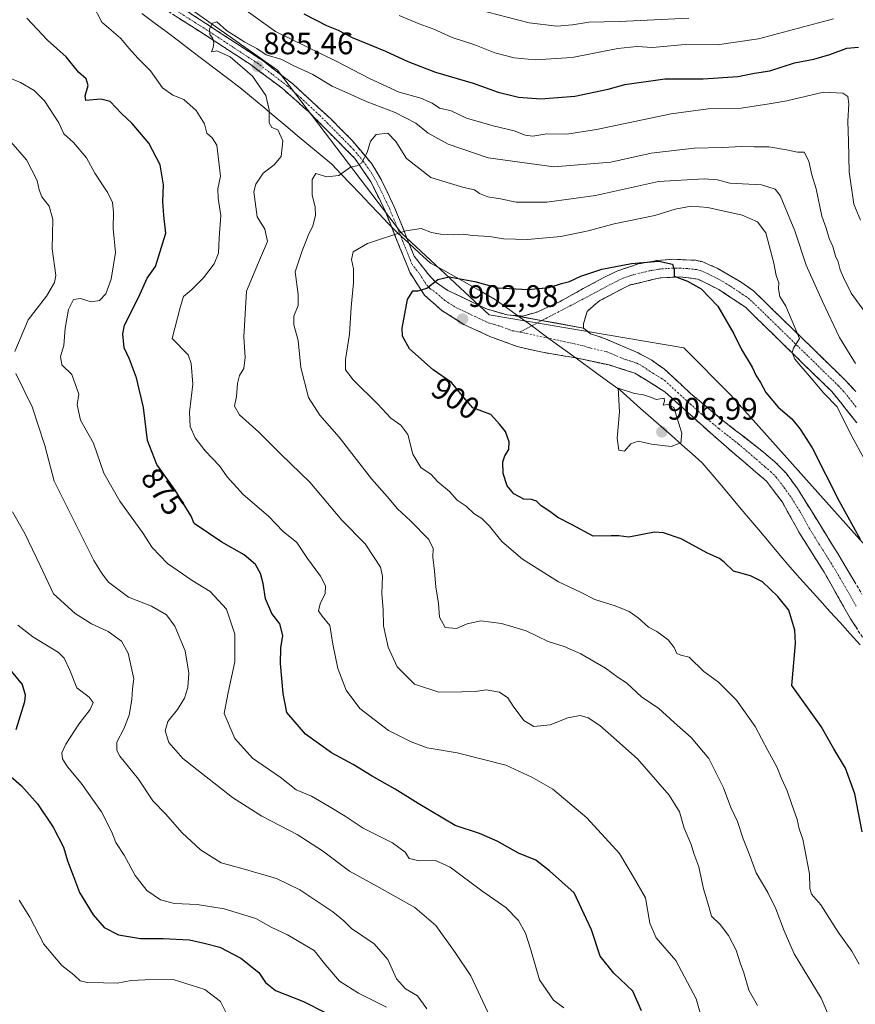
# Model space of a CAD drawing. Units: metres. Extents: x 617878 to 621336, y 4717867 to 4720240.
# Drawn here: x 620142 to 620411, y 4719156 to 4719474 of the extents above; entities that cross this region are included whole.
import ezdxf
from ezdxf.enums import TextEntityAlignment as Align

# ---------------------------------------------------------------- set-up
doc = ezdxf.new("R2010")
doc.units = ezdxf.units.M
doc.header["$MEASUREMENT"] = 0
doc.linetypes.add('TRAZO_Y_PUNTO', pattern=[1, 0.5, -0.25, 0, -0.25])
doc.linetypes.add('TRAZOSX2', pattern=[1.5, 1, -0.5])
for name, color, linetype, lineweight in [('Arbolado forestal CxS', 92, 'Continuous', 0), ('Camino', 19, 'TRAZOSX2', 0), ('Camino Cxs', 19, 'Continuous', 0), ('Camino eje', 19, 'TRAZO_Y_PUNTO', 0), ('Carátula', 7, 'Continuous', 5), ('Curva de nivel maestra', 36, 'Continuous', 30), ('Curva de nivel normal', 36, 'Continuous', 0), ('Entidad de ámbito territorial', 19, 'Continuous', 0), ('Entidad de ámbito territorial CxS', 92, 'Continuous', 0), ('Punto de cota en terreno', 7, 'Continuous', 0), ('Rótulo de curva de nivel directora', 19, 'Continuous', 0), ('Rótulo de punto de cota en terreno', 19, 'Continuous', 0)]:
    doc.layers.add(name, color=color, linetype=linetype, lineweight=lineweight)
doc.styles.add('Arial', font='txt', dxfattribs={"height": 0.2})

# ---------------------------------------------------------------- blocks, each defined once
blk = doc.blocks.new('*U158')
at = {"layer": 'Arbolado forestal CxS', "color": 92, "linetype": 'Continuous', "lineweight": 0}
blk.add_polyline3d([(620421.9479, 4719296.0897, 898.7486), (620371.2769, 4719352.8733, 902.6468), (620356.0751, 4719368.0833, 903.5186), (620293.2417, 4719378.7543, 903.4403), (620264.8661, 4719405.1031, 895.9351), (620224.9191, 4719457.8107, 885.906), (620158.6681, 4719504.5183, 880.7382)], dxfattribs=at)
blk = doc.blocks.new('*U180')
at = {"layer": 'Curva de nivel normal', "color": 36, "linetype": 'Continuous', "lineweight": 0}
for points in [[(620357.68, 4719474.57, 865), (620335.33, 4719473.53, 865), (620325.42, 4719473.3, 865), (620320.16, 4719472.36, 865), (620315.09, 4719471.96, 865), (620306.18, 4719473.05, 865), (620289.46, 4719477.32, 865)], [(620138.77, 4719434.68, 865), (620143.78, 4719428.83, 865), (620147.26, 4719422.16, 865), (620147.87, 4719419.16, 865), (620148.74, 4719416.92, 865), (620151.17, 4719413.82, 865), (620152.32, 4719409.54, 865), (620152.1, 4719400.08, 865), (620153.31, 4719391.52, 865), (620152.9, 4719389.18, 865), (620150.34, 4719384.81, 865), (620144.32, 4719377.16, 865), (620140.1, 4719366.92, 865)], [(620140.44, 4719359.88, 865), (620145.66, 4719349.02, 865), (620149.78, 4719336.63, 865), (620152.8, 4719325.02, 865), (620165.62, 4719299.48, 865), (620168.3, 4719295.15, 865), (620170.31, 4719292.46, 865), (620176.82, 4719287.67, 865), (620184.2, 4719284.75, 865), (620189.06, 4719281.93, 865), (620191.75, 4719278.29, 865), (620195.11, 4719270.32, 865), (620196.22, 4719263.09, 865), (620195.93, 4719258.44, 865), (620194.88, 4719255.05, 865), (620192.62, 4719251.39, 865), (620189.49, 4719247.46, 865), (620188.63, 4719244.49, 865), (620189.83, 4719240.73, 865), (620194.29, 4719235.56, 865), (620210.36, 4719222.97, 865), (620219.83, 4719216.88, 865), (620231.28, 4719210.98, 865), (620239.42, 4719205.67, 865), (620248.15, 4719199.12, 865), (620257, 4719194.31, 865), (620269.27, 4719187.46, 865), (620276.03, 4719181.56, 865), (620282.26, 4719172.84, 865), (620287.35, 4719165.4, 865), (620292.84, 4719153.68, 865)]]:
    blk.add_polyline3d(points, dxfattribs=at)
blk = doc.blocks.new('*U181')
at = {"layer": 'Curva de nivel normal', "color": 36, "linetype": 'Continuous', "lineweight": 0}
blk.add_polyline3d([(620379.88, 4719155.74, 885), (620377.02, 4719160.77, 885), (620375.4, 4719166.37, 885), (620374.26, 4719169.52, 885), (620372.98, 4719173.61, 885), (620370.55, 4719178.39, 885), (620367.78, 4719181.96, 885), (620365.04, 4719184.63, 885), (620364.1, 4719187.72, 885), (620362.42, 4719193.49, 885), (620360.9, 4719200.53, 885), (620359.34, 4719204.82, 885), (620358.46, 4719207.81, 885), (620356.22, 4719213.08, 885), (620354.63, 4719218.31, 885), (620351.33, 4719223.65, 885), (620341.13, 4719235.41, 885), (620333.49, 4719242.22, 885), (620328.92, 4719246.18, 885), (620325.15, 4719248.63, 885), (620322.59, 4719249.41, 885), (620318.63, 4719248.63, 885), (620312.96, 4719246.37, 885), (620307.6, 4719245.91, 885), (620304.4, 4719247.77, 885), (620300.94, 4719252.44, 885), (620299.27, 4719255.14, 885), (620296.55, 4719256.96, 885), (620292.22, 4719257.71, 885), (620288.79, 4719257.17, 885), (620284.37, 4719257.06, 885), (620276.93, 4719256.91, 885), (620269.12, 4719259.51, 885), (620263.49, 4719265.1, 885), (620260.56, 4719271.43, 885), (620259.1, 4719278.38, 885), (620259.05, 4719283.58, 885), (620258.55, 4719288.75, 885), (620258.76, 4719294.37, 885), (620258.1, 4719297.32, 885), (620256.09, 4719300.38, 885), (620253.18, 4719304.85, 885), (620245.65, 4719312.47, 885), (620235.27, 4719324.7, 885), (620226.08, 4719333.72, 885), (620218.81, 4719340.91, 885), (620212.62, 4719346.48, 885), (620211, 4719349.29, 885), (620211.62, 4719352.38, 885), (620211.97, 4719356.62, 885), (620212.66, 4719359.15, 885), (620213.96, 4719361.44, 885), (620214.47, 4719365, 885), (620214.03, 4719371.65, 885), (620214.91, 4719386.39, 885), (620218.73, 4719395.71, 885), (620221.6, 4719402.48, 885), (620220.74, 4719406.43, 885), (620218.32, 4719410.4, 885), (620217.21, 4719418.49, 885), (620217.87, 4719420.94, 885), (620220.28, 4719424.49, 885), (620223.82, 4719427.16, 885), (620226.06, 4719429.86, 885), (620226.64, 4719434.96, 885), (620224.97, 4719438.52, 885), (620223.02, 4719439.23, 885), (620222.15, 4719440.8, 885), (620222.16, 4719444.99, 885), (620221.1, 4719449.59, 885), (620216.76, 4719455.85, 885), (620209.63, 4719462.07, 885), (620205.26, 4719464.05, 885), (620203.52, 4719463.72, 885), (620204.11, 4719465.06, 885), (620204.28, 4719466.59, 885), (620203.86, 4719468.08, 885), (620203.04, 4719469.33, 885), (620202.96, 4719471.16, 885), (620203.92, 4719472.91, 885), (620205.26, 4719473.43, 885), (620208.37, 4719470.58, 885), (620214.36, 4719466.82, 885), (620218.18, 4719464.73, 885), (620221.23, 4719462.77, 885), (620226.28, 4719461.22, 885), (620229.97, 4719459.32, 885), (620236.27, 4719456.42, 885), (620242.53, 4719452.62, 885), (620253.79, 4719447.52, 885), (620262.82, 4719444.09, 885), (620269.57, 4719440.69, 885), (620273.52, 4719437.45, 885), (620279.95, 4719433.85, 885), (620292.95, 4719429.47, 885), (620314.1, 4719426.54, 885), (620332.48, 4719428.1, 885), (620345.58, 4719430.93, 885), (620359.46, 4719432.61, 885), (620368.61, 4719432.8, 885), (620374.65, 4719433.09, 885), (620378.77, 4719432.97, 885), (620383.51, 4719433.05, 885), (620389.27, 4719432.09, 885), (620392.79, 4719431.25, 885), (620394.9, 4719431.27, 885), (620396.41, 4719428.41, 885), (620397.44, 4719424, 885), (620398.85, 4719419.51, 885), (620400.63, 4719410.65, 885), (620402.06, 4719406.76, 885), (620402.98, 4719403.41, 885), (620404.17, 4719400.82, 885), (620405.07, 4719397.7, 885), (620405.92, 4719395.88, 885), (620406.55, 4719393.34, 885), (620407.64, 4719390.8, 885), (620410.08, 4719385.82, 885), (620416.48, 4719377, 885)], dxfattribs=at)
blk = doc.blocks.new('*U184')
at = {"layer": 'Curva de nivel normal', "color": 36, "linetype": 'Continuous', "lineweight": 0}
blk.add_polyline3d([(620411.51, 4719363.02, 890), (620406.29, 4719371.48, 890), (620400.9, 4719383.08, 890), (620395.57, 4719394.85, 890), (620391.94, 4719405.88, 890), (620387.16, 4719417.32, 890), (620385.54, 4719419.3, 890), (620381.11, 4719420.7, 890), (620370.92, 4719421.34, 890), (620366.96, 4719422.32, 890), (620362.63, 4719422.73, 890), (620347.85, 4719421.78, 890), (620327.52, 4719417.28, 890), (620311.85, 4719415.13, 890), (620301.96, 4719415.2, 890), (620296.87, 4719416.27, 890), (620292.74, 4719416.84, 890), (620290.08, 4719417.95, 890), (620288.51, 4719419.15, 890), (620285, 4719419.92, 890), (620280.7, 4719421.15, 890), (620274.37, 4719423.16, 890), (620266.56, 4719429.24, 890), (620263.09, 4719434.77, 890), (620260.51, 4719437.39, 890), (620256.75, 4719436.96, 890), (620254.96, 4719434.83, 890), (620253.86, 4719431.16, 890), (620251.95, 4719427.75, 890), (620250.46, 4719426.87, 890), (620248.47, 4719426.42, 890), (620244.67, 4719423.78, 890), (620240.84, 4719423.32, 890), (620237.29, 4719424.45, 890), (620236.06, 4719422.49, 890), (620236.04, 4719417.49, 890), (620237.06, 4719413.49, 890), (620237.19, 4719410.83, 890), (620236.28, 4719407.47, 890), (620234.76, 4719404.39, 890), (620232.71, 4719399.11, 890), (620230.58, 4719392.66, 890), (620231.58, 4719385.34, 890), (620231.54, 4719381.75, 890), (620230.14, 4719378.35, 890), (620230.14, 4719375.53, 890), (620231.5, 4719370.45, 890), (620232.36, 4719361.75, 890), (620234.9, 4719352.1, 890), (620238.54, 4719346.4, 890), (620244.79, 4719339.32, 890), (620255.26, 4719325.79, 890), (620260.26, 4719320.13, 890), (620263.65, 4719316.16, 890), (620267.85, 4719312.27, 890), (620273.73, 4719306.23, 890), (620275.17, 4719303.37, 890), (620274.99, 4719300.52, 890), (620275.58, 4719295.98, 890), (620275.96, 4719290.98, 890), (620276.85, 4719285.62, 890), (620277.17, 4719281.18, 890), (620279.06, 4719277.81, 890), (620282.72, 4719277.47, 890), (620286.07, 4719279, 890), (620290.53, 4719279.95, 890), (620297.2, 4719279.16, 890), (620305.12, 4719276.79, 890), (620312.22, 4719273.35, 890), (620317.48, 4719271.66, 890), (620322.86, 4719269.37, 890), (620330.81, 4719264.66, 890), (620334.88, 4719261.69, 890), (620337.57, 4719259.95, 890), (620342.48, 4719255.3, 890), (620347.88, 4719251.73, 890), (620352.94, 4719247.12, 890), (620358.44, 4719242.29, 890), (620364.1, 4719235.54, 890), (620368.84, 4719226.05, 890), (620371.28, 4719219.71, 890), (620373.39, 4719215.22, 890), (620375.2, 4719209.57, 890), (620377.22, 4719204.74, 890), (620379.47, 4719198.66, 890), (620383.18, 4719192.29, 890), (620385.79, 4719186.96, 890), (620388.46, 4719179.84, 890), (620391.69, 4719172.45, 890), (620400.44, 4719158.13, 890), (620402.77, 4719152.7, 890)], dxfattribs=at)
blk = doc.blocks.new('*U190')
at = {"layer": 'Curva de nivel normal', "color": 36, "linetype": 'Continuous', "lineweight": 0}
for points in [[(620363.4, 4719146.36, 880), (620360.06, 4719157.89, 880), (620353.52, 4719170.36, 880), (620347.16, 4719177.67, 880), (620345.07, 4719182.33, 880), (620343.69, 4719190.52, 880), (620339.76, 4719197.44, 880), (620335.32, 4719204.86, 880), (620324.78, 4719216.38, 880), (620313.74, 4719225.59, 880), (620307, 4719229.52, 880), (620298.65, 4719233.36, 880), (620282.87, 4719237.37, 880), (620273.25, 4719238.93, 880), (620268.06, 4719240.92, 880), (620260.71, 4719244.56, 880), (620251.45, 4719251.64, 880), (620247.03, 4719257.55, 880), (620244.36, 4719264.55, 880), (620242.78, 4719272.42, 880), (620241.78, 4719278.48, 880), (620239.32, 4719281.44, 880), (620238.09, 4719283.22, 880), (620238.61, 4719285.48, 880), (620240.26, 4719288.82, 880), (620240.4, 4719291.23, 880), (620238.76, 4719294.36, 880), (620234.61, 4719300.14, 880), (620231.07, 4719305.27, 880), (620226.67, 4719308.87, 880), (620221.93, 4719313.8, 880), (620213.79, 4719320.82, 880), (620208.61, 4719326.52, 880), (620206.12, 4719329.98, 880), (620201.48, 4719334.87, 880), (620198.25, 4719339.07, 880), (620196.66, 4719342.69, 880), (620196.5, 4719347.38, 880), (620197.52, 4719356.4, 880), (620197, 4719363.1, 880), (620196.03, 4719365.81, 880), (620190.9, 4719371.15, 880), (620193.47, 4719381.17, 880), (620194.54, 4719384.7, 880), (620197.14, 4719386.87, 880), (620200.95, 4719390.69, 880), (620204.48, 4719395.24, 880), (620205.86, 4719398.68, 880), (620206.04, 4719403.69, 880), (620206.6, 4719410.83, 880), (620205.68, 4719416.49, 880), (620205.66, 4719419.49, 880), (620206.42, 4719423.59, 880), (620205.31, 4719433.52, 880), (620203.79, 4719435.9, 880), (620202.04, 4719437.48, 880), (620201.36, 4719440.46, 880), (620198.58, 4719444.79, 880), (620194.68, 4719448.3, 880), (620191.05, 4719449.72, 880), (620187.78, 4719452.07, 880), (620183.88, 4719457.59, 880), (620179.77, 4719461.66, 880), (620176.93, 4719464.82, 880), (620174.18, 4719468.05, 880), (620168.19, 4719473.23, 880), (620165.2, 4719478.84, 880)], [(620214.06, 4719477.59, 880), (620224.23, 4719470.27, 880), (620244.01, 4719460.56, 880), (620254.55, 4719455.09, 880), (620264.17, 4719450.71, 880), (620271.18, 4719448.73, 880), (620274.83, 4719447.08, 880), (620277.14, 4719445.5, 880), (620280.91, 4719444.69, 880), (620285.95, 4719442.32, 880), (620294.47, 4719439.75, 880), (620301.34, 4719438.15, 880), (620304.8, 4719436.74, 880), (620307.34, 4719436.49, 880), (620311.83, 4719437.18, 880), (620318.34, 4719437.13, 880), (620327.89, 4719438.59, 880), (620352.02, 4719443.64, 880), (620363.89, 4719445.24, 880), (620374.63, 4719445.52, 880), (620383.63, 4719446.87, 880), (620389.3, 4719447.86, 880), (620401.16, 4719450.7, 880), (620407.43, 4719450.38, 880), (620409.06, 4719449.25, 880), (620409.35, 4719446.91, 880), (620408.99, 4719441.33, 880), (620409.26, 4719434.79, 880), (620409.48, 4719424.9, 880), (620410.96, 4719414.54, 880), (620413.08, 4719409.29, 880)]]:
    blk.add_polyline3d(points, dxfattribs=at)
blk = doc.blocks.new('*U194')
at = {"layer": 'Curva de nivel normal', "color": 36, "linetype": 'Continuous', "lineweight": 0}
blk.add_polyline3d([(620414.95, 4719331.1, 895), (620409.72, 4719340.78, 895), (620405.61, 4719349.08, 895), (620401.3, 4719353.44, 895), (620397.18, 4719358.36, 895), (620391.92, 4719364.45, 895), (620391.05, 4719366.63, 895), (620391.44, 4719368.01, 895), (620393.46, 4719371.15, 895), (620389, 4719381.53, 895), (620387.12, 4719384.72, 895), (620386.68, 4719387.12, 895), (620386.8, 4719389.16, 895), (620385.86, 4719391.49, 895), (620385.15, 4719395.49, 895), (620382.56, 4719405.21, 895), (620379.84, 4719408.76, 895), (620374.89, 4719410.97, 895), (620363.8, 4719413.38, 895), (620358.42, 4719413.81, 895), (620353.29, 4719412.94, 895), (620346.76, 4719410.82, 895), (620333.61, 4719408.11, 895), (620325.21, 4719405.86, 895), (620316.4, 4719404.03, 895), (620305.63, 4719403.09, 895), (620297.8, 4719403.29, 895), (620293.34, 4719404.06, 895), (620287.8, 4719404.38, 895), (620284.82, 4719404.78, 895), (620281.78, 4719404.56, 895), (620277.48, 4719404.78, 895), (620274.57, 4719405.36, 895), (620271.27, 4719406.66, 895), (620266.36, 4719405.94, 895), (620253.91, 4719401.78, 895), (620249.28, 4719399.1, 895), (620248.8, 4719396.69, 895), (620249.41, 4719393.62, 895), (620249.46, 4719389.09, 895), (620248.66, 4719381.21, 895), (620248.17, 4719372.54, 895), (620246.84, 4719364.38, 895), (620246.82, 4719361, 895), (620249.32, 4719357.74, 895), (620257.27, 4719349.98, 895), (620261.44, 4719345.45, 895), (620264.7, 4719343.18, 895), (620266.99, 4719340.16, 895), (620268.6, 4719333.81, 895), (620271.18, 4719329.48, 895), (620274.45, 4719327.19, 895), (620276.63, 4719324.91, 895), (620280.39, 4719321.76, 895), (620282.88, 4719318.99, 895), (620285.78, 4719316.95, 895), (620288.24, 4719314.6, 895), (620290.83, 4719313.03, 895), (620293.37, 4719310.57, 895), (620297.36, 4719305.56, 895), (620304.03, 4719299.93, 895), (620315.59, 4719292.62, 895), (620322.71, 4719289.28, 895), (620327.31, 4719286.84, 895), (620333.96, 4719284.81, 895), (620338.43, 4719282.96, 895), (620341.36, 4719280.9, 895), (620344.65, 4719277.91, 895), (620347.38, 4719276.57, 895), (620350.99, 4719273.83, 895), (620352.95, 4719271.36, 895), (620353.77, 4719269.43, 895), (620355.13, 4719268.89, 895), (620357.81, 4719268.25, 895), (620362.5, 4719263.63, 895), (620367.25, 4719260.17, 895), (620373.05, 4719254.31, 895), (620379.06, 4719245.85, 895), (620383.21, 4719238.06, 895), (620386.1, 4719232.88, 895), (620387.56, 4719229.06, 895), (620389.45, 4719225.09, 895), (620390.9, 4719220.63, 895), (620392.62, 4719215.79, 895), (620393.28, 4719212.8, 895), (620394.52, 4719209.44, 895), (620396.68, 4719198.26, 895), (620396.71, 4719193.62, 895), (620397.35, 4719191.68, 895), (620400.35, 4719188.29, 895), (620405.94, 4719179.47, 895), (620410.33, 4719173.35, 895), (620412.69, 4719169.16, 895)], dxfattribs=at)
blk = doc.blocks.new('*U197')
at = {"layer": 'Curva de nivel normal', "color": 36, "linetype": 'Continuous', "lineweight": 0}
for points in [[(620317.3, 4719154.99, 870), (620313.98, 4719157.53, 870), (620309.46, 4719164.04, 870), (620306.64, 4719173.79, 870), (620304.92, 4719179.14, 870), (620302.69, 4719183.23, 870), (620298.61, 4719187.47, 870), (620290.84, 4719192.83, 870), (620280.68, 4719200.43, 870), (620275.9, 4719202.56, 870), (620270.64, 4719202.48, 870), (620267.39, 4719203.29, 870), (620266.08, 4719205.26, 870), (620262.06, 4719208.33, 870), (620252.5, 4719213.03, 870), (620246.71, 4719216.9, 870), (620241.52, 4719220.05, 870), (620235.89, 4719223.41, 870), (620230.94, 4719225.45, 870), (620225.77, 4719229.54, 870), (620216.78, 4719235.62, 870), (620211.1, 4719241.96, 870), (620207.7, 4719250.01, 870), (620208.98, 4719256.88, 870), (620211.13, 4719266.7, 870), (620211.13, 4719275.7, 870), (620208.38, 4719283.7, 870), (620203.15, 4719289.44, 870), (620197.34, 4719293.02, 870), (620189.34, 4719298.54, 870), (620184.43, 4719303.64, 870), (620181.25, 4719308.46, 870), (620174.01, 4719318.63, 870), (620168.83, 4719327.7, 870), (620165.43, 4719337.38, 870), (620161.22, 4719344.72, 870), (620160.19, 4719349.68, 870), (620160.74, 4719353.15, 870), (620158.42, 4719359.47, 870), (620155.29, 4719362.58, 870), (620154.78, 4719365.31, 870), (620155.93, 4719368.88, 870), (620156.3, 4719374.44, 870), (620157.39, 4719380.52, 870), (620159.01, 4719383.74, 870), (620161.27, 4719384.07, 870), (620164.69, 4719382.96, 870), (620167.38, 4719383.39, 870), (620169.45, 4719385.52, 870), (620171.18, 4719390.27, 870), (620172.52, 4719398.85, 870), (620171.84, 4719406.68, 870), (620171.88, 4719411.9, 870), (620171.58, 4719415, 870), (620170.06, 4719418.13, 870), (620165.92, 4719424.48, 870), (620163.23, 4719429.47, 870), (620159.06, 4719434.39, 870), (620155.94, 4719437.2, 870), (620154.28, 4719440.77, 870), (620149.63, 4719447.88, 870), (620146.35, 4719451.24, 870), (620141.88, 4719453.77, 870), (620137.68, 4719455.56, 870)], [(620264.19, 4719475.45, 870), (620270.66, 4719472.74, 870), (620275.38, 4719470.99, 870), (620281.31, 4719468.37, 870), (620288.62, 4719465.9, 870), (620295.04, 4719463.38, 870), (620301.3, 4719461.8, 870), (620308.04, 4719461.14, 870), (620320, 4719461.88, 870), (620334.8, 4719464.74, 870), (620340.92, 4719465.39, 870), (620345.98, 4719465.14, 870), (620356.55, 4719466.09, 870), (620366.85, 4719466, 870), (620380.2, 4719467.93, 870), (620404.4, 4719474.34, 870)]]:
    blk.add_polyline3d(points, dxfattribs=at)
blk = doc.blocks.new('*U202')
at = {"layer": 'Curva de nivel normal', "color": 36, "linetype": 'Continuous', "lineweight": 0}
blk.add_polyline3d([(620273.06, 4719154.67, 860), (620270.07, 4719158.88, 860), (620266.24, 4719161.14, 860), (620263.3, 4719164.4, 860), (620260.46, 4719170.59, 860), (620256.14, 4719175.73, 860), (620248.73, 4719180.66, 860), (620246.32, 4719183.08, 860), (620242.76, 4719185.99, 860), (620232.04, 4719193.14, 860), (620224.58, 4719196.76, 860), (620213.77, 4719199.96, 860), (620206.66, 4719201.85, 860), (620200.04, 4719206.03, 860), (620194.12, 4719211.51, 860), (620188.71, 4719217.71, 860), (620184.65, 4719221.85, 860), (620179.97, 4719228.88, 860), (620173.94, 4719236.33, 860), (620172.98, 4719238.07, 860), (620172.98, 4719240.8, 860), (620175.25, 4719245.06, 860), (620176.98, 4719249.47, 860), (620177.84, 4719254.62, 860), (620178.02, 4719258.05, 860), (620178.46, 4719261.28, 860), (620176.7, 4719269.58, 860), (620174.52, 4719273.36, 860), (620170.24, 4719276.55, 860), (620164.78, 4719278.98, 860), (620159.53, 4719282.32, 860), (620152.54, 4719288.71, 860), (620148.3, 4719297.85, 860), (620143.3, 4719308.16, 860), (620139.36, 4719315.12, 860)], dxfattribs=at)
blk = doc.blocks.new('*U204')
at = {"layer": 'Curva de nivel normal', "color": 36, "linetype": 'Continuous', "lineweight": 0}
blk.add_polyline3d([(620260.08, 4719155.28, 855), (620250.98, 4719159.75, 855), (620244.89, 4719163.59, 855), (620240.45, 4719168.79, 855), (620236.7, 4719173.51, 855), (620228.13, 4719178.59, 855), (620222.81, 4719181.04, 855), (620217.91, 4719183.82, 855), (620207.7, 4719187.01, 855), (620198.95, 4719188.35, 855), (620191.66, 4719188.66, 855), (620187.1, 4719189.86, 855), (620182.73, 4719192.94, 855), (620178.89, 4719197.74, 855), (620175.41, 4719204.37, 855), (620172.72, 4719208.39, 855), (620171.4, 4719211.75, 855), (620168.08, 4719218.27, 855), (620161.53, 4719227.58, 855), (620157.04, 4719232.81, 855), (620155.5, 4719235.45, 855), (620155.26, 4719237.32, 855), (620156.51, 4719240.17, 855), (620160.74, 4719246.58, 855), (620164.36, 4719251.33, 855), (620165.31, 4719253.62, 855), (620164.11, 4719255.31, 855), (620160.12, 4719258.32, 855), (620157.86, 4719264.06, 855), (620155.96, 4719267.9, 855), (620154.15, 4719269.73, 855), (620145.85, 4719274.79, 855), (620141.08, 4719278.53, 855)], dxfattribs=at)
blk = doc.blocks.new('*U209')
at = {"layer": 'Curva de nivel normal', "color": 36, "linetype": 'Continuous', "lineweight": 0}
blk.add_polyline3d([(620208.33, 4719153.38, 845), (620206.48, 4719157.12, 845), (620201.42, 4719160.94, 845), (620191.22, 4719164.2, 845), (620182.11, 4719164.06, 845), (620177.63, 4719163.83, 845), (620173.14, 4719162.95, 845), (620168.65, 4719163.14, 845), (620163.43, 4719163.2, 845), (620161.14, 4719163.72, 845), (620159.12, 4719165.64, 845), (620155.21, 4719168.74, 845), (620149.4, 4719175.6, 845), (620144.94, 4719184.29, 845), (620141.48, 4719189.75, 845)], dxfattribs=at)
blk = doc.blocks.new('*U219')
at = {"layer": 'Curva de nivel maestra', "color": 36, "linetype": 'Continuous', "lineweight": 30}
for points in [[(620137.92, 4719264.94, 850), (620142.45, 4719259.43, 850), (620143.38, 4719256.09, 850), (620143.15, 4719253.81, 850), (620140.35, 4719244.81, 850)], [(620136.33, 4719231.86, 850), (620142.17, 4719226.71, 850), (620147.38, 4719220.92, 850), (620152.48, 4719213.4, 850), (620155.74, 4719206.95, 850), (620157.06, 4719202.54, 850), (620158.98, 4719197.44, 850), (620161, 4719192.3, 850), (620165.4, 4719185.05, 850), (620168.91, 4719181, 850), (620173.54, 4719178.65, 850), (620180.61, 4719177.36, 850), (620188, 4719177.42, 850), (620196.43, 4719176.98, 850), (620201.2, 4719175.91, 850), (620206.23, 4719174.6, 850), (620213.01, 4719171.04, 850), (620218.89, 4719166.4, 850), (620221.05, 4719163.23, 850), (620224.28, 4719160.66, 850), (620233.22, 4719157.1, 850), (620240.49, 4719153.46, 850)]]:
    blk.add_polyline3d(points, dxfattribs=at)
blk = doc.blocks.new('*U221')
at = {"layer": 'Curva de nivel maestra', "color": 36, "linetype": 'Continuous', "lineweight": 30}
blk.add_polyline3d([(620413.66, 4719211.83, 900), (620411.28, 4719224.12, 900), (620408.24, 4719232.4, 900), (620404.47, 4719238.64, 900), (620400.4, 4719245.9, 900), (620390.96, 4719259.14, 900), (620392.16, 4719272.64, 900), (620391.97, 4719276.93, 900), (620390.02, 4719283.47, 900), (620386.4, 4719287.8, 900), (620381.52, 4719292.52, 900), (620377.62, 4719294.52, 900), (620372.07, 4719295.96, 900), (620369.17, 4719298.8, 900), (620367.58, 4719300.1, 900), (620363.76, 4719301.82, 900), (620355.22, 4719306.44, 900), (620349.5, 4719308.39, 900), (620346.61, 4719308.56, 900), (620338.29, 4719307.04, 900), (620335.04, 4719307.39, 900), (620332.63, 4719307.38, 900), (620326.8, 4719307.28, 900), (620319.99, 4719311, 900), (620315.44, 4719313.3, 900), (620312.82, 4719315.23, 900), (620310.03, 4719317.1, 900), (620308.49, 4719318.57, 900), (620306.92, 4719319.11, 900), (620304.45, 4719319.3, 900), (620301.15, 4719321.01, 900), (620299.01, 4719323.53, 900), (620297.7, 4719327.55, 900), (620297.61, 4719331.3, 900), (620298.24, 4719333.25, 900), (620299.61, 4719335.3, 900), (620299.73, 4719337.75, 900), (620299.11, 4719339.3, 900), (620298.52, 4719341.15, 900), (620296.52, 4719343.46, 900), (620293.74, 4719346.58, 900), (620288, 4719348.73, 900), (620285, 4719352.08, 900), (620281.08, 4719356.95, 900), (620275.13, 4719360.99, 900), (620267.48, 4719367.78, 900), (620265.25, 4719371.91, 900), (620265.11, 4719374.42, 900), (620266.8, 4719383.7, 900), (620268.58, 4719386.52, 900), (620270.33, 4719386.49, 900), (620273.14, 4719387.42, 900), (620276.62, 4719390.23, 900), (620280.36, 4719391.04, 900), (620288.57, 4719389.5, 900), (620295.96, 4719387.49, 900), (620305.74, 4719387, 900), (620312.57, 4719387.65, 900), (620316.63, 4719388.88, 900), (620319.18, 4719389.49, 900), (620322.85, 4719391.23, 900), (620329.58, 4719393.49, 900), (620339.23, 4719395.36, 900), (620348.05, 4719396.07, 900), (620352.45, 4719395.18, 900), (620352.98, 4719393.37, 900), (620353.01, 4719391.31, 900), (620357.25, 4719389.64, 900), (620361.71, 4719387.17, 900), (620367.06, 4719381.62, 900), (620372.23, 4719372.68, 900), (620374.71, 4719367.56, 900), (620378.09, 4719361.9, 900), (620379.43, 4719359.11, 900), (620380.79, 4719356.94, 900), (620382.54, 4719353.73, 900), (620386.51, 4719348.95, 900), (620390.98, 4719345.15, 900), (620393.63, 4719341.87, 900), (620397.47, 4719335.86, 900), (620406.22, 4719318.66, 900), (620413.05, 4719306.34, 900)], dxfattribs=at)
blk = doc.blocks.new('*U222')
at = {"layer": 'Curva de nivel maestra', "color": 36, "linetype": 'Continuous', "lineweight": 30}
for points in [[(620342.39, 4719154.06, 875), (620339.6, 4719160.38, 875), (620333.49, 4719166.2, 875), (620329.01, 4719171.66, 875), (620326.26, 4719180.17, 875), (620320.64, 4719192.15, 875), (620312.74, 4719199.25, 875), (620308.33, 4719202.71, 875), (620302.65, 4719204.98, 875), (620295.8, 4719208.86, 875), (620290.12, 4719211.3, 875), (620282.29, 4719213.85, 875), (620270.33, 4719221, 875), (620262.88, 4719225.63, 875), (620255.4, 4719229.81, 875), (620249.34, 4719233.64, 875), (620242.27, 4719237.36, 875), (620233.94, 4719243.38, 875), (620227.91, 4719250.33, 875), (620226.7, 4719256.56, 875), (620225.85, 4719266.24, 875), (620225.96, 4719271.26, 875), (620226.62, 4719275.19, 875), (620225.58, 4719278.97, 875), (620223.07, 4719282.38, 875), (620221.04, 4719287.05, 875), (620220.28, 4719292.05, 875), (620219.41, 4719295.22, 875), (620217.73, 4719298.17, 875), (620214.08, 4719301.33, 875), (620206.92, 4719305.33, 875), (620198, 4719311.4, 875), (620196.97, 4719313.78, 875), (620191.87, 4719322.13, 875), (620185.88, 4719330.48, 875), (620182.9, 4719338.15, 875), (620181.62, 4719348.82, 875), (620179.38, 4719358.48, 875), (620177.07, 4719364.48, 875), (620175.33, 4719368.15, 875), (620174.9, 4719372.61, 875), (620175.44, 4719375.46, 875), (620179.97, 4719384.37, 875), (620182.84, 4719390.62, 875), (620185.44, 4719394.43, 875), (620188.83, 4719405.16, 875), (620188.19, 4719410.83, 875), (620187.82, 4719415.38, 875), (620188.02, 4719420.71, 875), (620186.94, 4719427.21, 875), (620183.38, 4719434.19, 875), (620178, 4719440.56, 875), (620174.51, 4719443.73, 875), (620170.81, 4719447.7, 875), (620167.86, 4719448.41, 875), (620162.98, 4719447.94, 875), (620162.82, 4719449.47, 875), (620163.76, 4719452.83, 875), (620163.07, 4719455.02, 875), (620160.67, 4719457.14, 875), (620156.61, 4719462.1, 875), (620150.61, 4719467.51, 875), (620143.92, 4719474.51, 875)], [(620233.42, 4719475.97, 875), (620240.69, 4719472.24, 875), (620244.46, 4719470.64, 875), (620248.95, 4719468.34, 875), (620259.77, 4719463.94, 875), (620266.99, 4719460.53, 875), (620275.9, 4719457.12, 875), (620288.04, 4719453.58, 875), (620296.12, 4719450.66, 875), (620302.7, 4719449.07, 875), (620309.92, 4719448.48, 875), (620320.91, 4719449.39, 875), (620331.62, 4719451.59, 875), (620337.02, 4719453.12, 875), (620349.95, 4719454.98, 875), (620362.36, 4719455.01, 875), (620373.54, 4719455.7, 875), (620378.86, 4719456.76, 875), (620383.86, 4719457.54, 875), (620391.86, 4719460.13, 875), (620398.06, 4719461.31, 875), (620403.21, 4719462.78, 875), (620408.76, 4719464.91, 875), (620412.48, 4719465.23, 875)]]:
    blk.add_polyline3d(points, dxfattribs=at)
blk = doc.blocks.new('5PATER')
at = {"layer": 'Carátula', "linetype": 'Continuous', "lineweight": 5}
h = blk.add_hatch(color=250, dxfattribs=at)
edge = h.paths.add_edge_path()
edge.add_ellipse((0, 0.01), major_axis=(-1.33, -1.34), ratio=0.999422, start_angle=0, end_angle=360)

msp = doc.modelspace()

# ---------------------------------------------------------------- linework, layer by layer
at = {"layer": 'Arbolado forestal CxS', "color": 92, "linetype": 'Continuous', "lineweight": 0}
for points in [[(619946.2, 4719770.05, 830.89), (619966.24, 4719746.57, 834.35), (619989.41, 4719732.03, 835.74), (620024.68, 4719663.53, 835.41), (620056.1, 4719599.68, 845.68), (620096.64, 4719559.15, 859.96), (620121.34, 4719537.81, 869.49), (620158.67, 4719504.52, 880.74), (620224.92, 4719457.81, 885.91), (620264.87, 4719405.1, 895.94), (620293.24, 4719378.75, 903.44), (620356.08, 4719368.08, 903.52), (620371.28, 4719352.87, 902.65), (620421.95, 4719296.09, 898.75), (620442.69, 4719237.94, 905.64), (620472.62, 4719207.87, 910.02), (620503.02, 4719183.54, 914.54), (620540.97, 4719175.68, 919.32), (620562.57, 4719152.53, 919.49), (620590.16, 4719106.74, 921.27), (620625.4, 4719065.89, 919.84), (620660.06, 4719001.6, 921.33), (620679.86, 4718934.6, 918.08), (620681.28, 4718904.18, 920.56)], [(619946.2, 4719770.05, 830.89), (619966.24, 4719746.57, 834.35), (619989.41, 4719732.03, 835.74), (620024.68, 4719663.53, 835.41), (620056.1, 4719599.68, 845.68), (620096.64, 4719559.15, 859.96), (620121.34, 4719537.81, 869.49), (620158.67, 4719504.52, 880.74), (620224.92, 4719457.81, 885.91), (620264.87, 4719405.1, 895.94), (620293.24, 4719378.75, 903.44), (620356.08, 4719368.08, 903.52), (620371.28, 4719352.87, 902.65), (620421.95, 4719296.09, 898.75), (620442.69, 4719237.94, 905.64), (620472.62, 4719207.87, 910.02), (620503.02, 4719183.54, 914.54), (620540.97, 4719175.68, 919.32), (620562.57, 4719152.53, 919.49), (620590.16, 4719106.74, 921.27), (620625.4, 4719065.89, 919.84), (620660.06, 4719001.6, 921.33), (620679.86, 4718934.6, 918.08), (620681.28, 4718904.18, 920.56)], [(620158.67, 4719504.52, 880.74), (620224.92, 4719457.81, 885.91), (620264.87, 4719405.1, 895.94), (620293.24, 4719378.75, 903.44), (620356.08, 4719368.08, 903.52), (620371.28, 4719352.87, 902.65), (620421.95, 4719296.09, 898.75)]]:
    msp.add_polyline3d(points, dxfattribs=at)
at = {"layer": 'Camino', "color": 19, "linetype": 'TRAZOSX2', "lineweight": 0}
for points in [[(620180.6, 4719486.33), (620200.74, 4719473.53), (620220.38, 4719460.64), (620229.8, 4719453.32), (620242.06, 4719442.07), (620249.03, 4719435.01), (620255.32, 4719427.54), (620258.33, 4719422.49), (620262.6, 4719413.65), (620266.66, 4719403.56), (620269.03, 4719397.68), (620273.75, 4719391.64), (620275.82, 4719389.46), (620279.87, 4719386.65), (620292.39, 4719380.71), (620299.08, 4719378.73), (620301.02, 4719378.59)], [(620418.69, 4719267.14), (620409.91, 4719280.61), (620401.36, 4719295.72), (620393.62, 4719307.98), (620387.91, 4719318.24), (620382.78, 4719325.03), (620365.5, 4719339.87), (620349.97, 4719353.93), (620340.21, 4719359.98), (620331.94, 4719362.58), (620321.33, 4719364.88), (620310.42, 4719366.67), (620302.26, 4719368.56), (620293.47, 4719371.76), (620285.07, 4719375.69), (620277.89, 4719380.2), (620272.34, 4719385.1), (620267.6, 4719392.52), (620259.62, 4719412.33), (620255.06, 4719421.69), (620249.86, 4719429.25), (620234.97, 4719444.29), (620226.25, 4719452.04), (620216.2, 4719459.56), (620203.18, 4719468.1), (620178.78, 4719483.62)], [(620301.02, 4719378.59), (620304.07, 4719378.37), (620308.69, 4719379.68), (620316.14, 4719383.09), (620324.02, 4719387.48), (620330.03, 4719390.71), (620334.48, 4719392.92), (620341.37, 4719395.19), (620347.61, 4719396.35), (620352.6, 4719396.71), (620359.9, 4719396.38), (620362.21, 4719395.84), (620366.81, 4719393.86), (620374.55, 4719389.34), (620378.61, 4719386.49), (620397.29, 4719368.31), (620408.2, 4719357.68), (620411.57, 4719354.01)], [(620411.94, 4719343.91), (620403.99, 4719353.87), (620394.73, 4719362.89), (620375.96, 4719381.22), (620367.37, 4719386.98), (620360.57, 4719390.33), (620354.74, 4719391.04), (620348.41, 4719390.71), (620338.55, 4719388.38), (620328.94, 4719383.4), (620324.87, 4719379.86), (620323.67, 4719375.85), (620323.65, 4719374.52)], [(620323.65, 4719374.52), (620325.95, 4719372.69), (620330.71, 4719371.08), (620341.32, 4719366.49), (620345.73, 4719364.1), (620349.83, 4719361.23), (620358.2, 4719353.42), (620369.25, 4719344.21), (620381.78, 4719334.46), (620385.57, 4719331.22), (620389.1, 4719327.65), (620392.76, 4719322.67), (620399.52, 4719311.83), (620405.75, 4719301.69), (620413.59, 4719288.62)]]:
    msp.add_lwpolyline(points, dxfattribs=at)
at = {"layer": 'Camino Cxs', "color": 19, "linetype": 'Continuous', "lineweight": 0}
msp.add_lwpolyline([(620301.02, 4719378.59), (620323.65, 4719374.52)], dxfattribs=at)
msp.add_lwpolyline([(620301.02, 4719378.59), (620323.65, 4719374.52)], dxfattribs=at)
for points in [[(620196.71, 4719476.09, 884.53), (620200.74, 4719473.53, 884.79), (620204.67, 4719470.95, 884.89), (620208.6, 4719468.37, 885.08), (620212.52, 4719465.8, 884.93), (620216.45, 4719463.22, 885.41), (620220.38, 4719460.64, 885.13), (620223.52, 4719458.2, 885.66), (620226.66, 4719455.76, 885.83), (620229.8, 4719453.32, 886.04), (620232.87, 4719450.51, 886.22), (620235.93, 4719447.7, 886.67), (620239, 4719444.88, 887.19), (620242.06, 4719442.07, 887.68), (620245.55, 4719438.54, 888.32), (620249.03, 4719435.01, 888.93), (620252.18, 4719431.28, 889.61), (620255.32, 4719427.54, 890.33), (620256.83, 4719425.02, 890.78), (620258.33, 4719422.49, 891.2), (620260.47, 4719418.07, 892.03), (620262.6, 4719413.65, 892.96), (620263.95, 4719410.29, 893.68), (620265.31, 4719406.92, 894.54), (620266.66, 4719403.56, 895.4), (620267.85, 4719400.62, 896.16), (620269.03, 4719397.68, 897), (620271.39, 4719394.66, 898.08), (620273.75, 4719391.64, 899.11), (620275.82, 4719389.46, 899.85), (620279.87, 4719386.65, 901.02), (620284.04, 4719384.67, 901.64), (620288.22, 4719382.69, 902.38), (620292.39, 4719380.71, 902.81), (620295.74, 4719379.72, 903.08), (620299.08, 4719378.73, 903.47), (620301.02, 4719378.59, 903.57), (620305.55, 4719377.78, 903.56), (620310.07, 4719376.96, 903.53), (620314.6, 4719376.15, 903.46), (620319.12, 4719375.33, 903.42), (620323.65, 4719374.52, 903.55), (620325.95, 4719372.69, 903.85), (620328.33, 4719371.89, 904.07), (620330.71, 4719371.08, 904.29), (620334.25, 4719369.55, 904.48), (620337.78, 4719368.02, 904.59), (620341.32, 4719366.49, 904.59), (620343.53, 4719365.3, 904.62), (620345.73, 4719364.1, 904.69), (620347.78, 4719362.67, 904.75), (620349.83, 4719361.23, 904.79), (620352.62, 4719358.63, 904.83), (620355.41, 4719356.02, 904.82), (620358.2, 4719353.42, 904.7), (620361.88, 4719350.35, 904.57), (620365.57, 4719347.28, 904.41), (620369.25, 4719344.21, 904.19), (620372.38, 4719341.77, 904.11), (620375.52, 4719339.34, 903.97), (620378.65, 4719336.9, 903.97), (620381.78, 4719334.46, 904), (620385.57, 4719331.22, 904.05), (620387.34, 4719329.44, 904.1), (620389.1, 4719327.65, 904.15), (620390.93, 4719325.16, 904.04), (620392.76, 4719322.67, 903.72), (620395.01, 4719319.06, 903.15), (620397.27, 4719315.44, 902.52), (620399.52, 4719311.83, 902.13), (620401.6, 4719308.45, 901.94), (620403.67, 4719305.07, 901.78), (620405.75, 4719301.69, 901.79), (620407.71, 4719298.42, 901.94), (620409.67, 4719295.16, 902.15), (620411.63, 4719291.89, 902.38)], [(620412.11, 4719277.24, 902.56), (620409.91, 4719280.61, 902.43), (620407.77, 4719284.39, 902.36), (620405.64, 4719288.17, 902.23), (620403.5, 4719291.94, 901.93), (620401.36, 4719295.72, 901.76), (620398.78, 4719299.81, 901.74), (620396.2, 4719303.89, 901.91), (620393.62, 4719307.98, 902.12), (620391.72, 4719311.4, 902.51), (620389.81, 4719314.82, 903.06), (620387.91, 4719318.24, 903.68), (620385.35, 4719321.64, 904.02), (620382.78, 4719325.03, 904.28), (620379.32, 4719328, 904.2), (620375.87, 4719330.97, 904.24), (620372.41, 4719333.93, 904.31), (620368.96, 4719336.9, 904.34), (620365.5, 4719339.87, 904.4), (620362.39, 4719342.68, 904.34), (620359.29, 4719345.49, 904.5), (620356.18, 4719348.31, 904.48), (620353.08, 4719351.12, 904.79), (620349.97, 4719353.93, 904.78), (620346.72, 4719355.95, 904.77), (620343.46, 4719357.96, 904.69), (620340.21, 4719359.98, 904.61), (620336.08, 4719361.28, 904.5), (620331.94, 4719362.58, 904.28), (620328.4, 4719363.35, 904.18), (620324.87, 4719364.11, 904.09), (620321.33, 4719364.88, 903.96), (620317.69, 4719365.48, 903.78), (620314.06, 4719366.07, 903.7), (620310.42, 4719366.67, 903.68), (620306.34, 4719367.62, 903.69), (620302.26, 4719368.56, 904.08), (620297.87, 4719370.16, 903.91), (620293.47, 4719371.76, 903.52), (620289.27, 4719373.73, 903.55), (620285.07, 4719375.69, 903.08), (620281.48, 4719377.95, 902.14), (620277.89, 4719380.2, 901.95), (620275.12, 4719382.65, 901.02), (620272.34, 4719385.1, 900.33), (620269.97, 4719388.81, 899.3), (620267.6, 4719392.52, 898.15), (620266, 4719396.48, 897.02), (620264.41, 4719400.44, 896.3), (620262.81, 4719404.41, 895.07), (620261.22, 4719408.37, 893.89), (620259.62, 4719412.33, 893.39), (620258.1, 4719415.45, 892.74), (620256.58, 4719418.57, 891.48), (620255.06, 4719421.69, 891.18), (620252.46, 4719425.47, 890.37), (620249.86, 4719429.25, 889.56), (620246.88, 4719432.26, 888.9), (620243.9, 4719435.27, 888.17), (620240.93, 4719438.27, 887.81), (620237.95, 4719441.28, 887.33), (620234.97, 4719444.29, 886.89), (620232.06, 4719446.87, 886.41), (620229.16, 4719449.46, 886.01), (620226.25, 4719452.04, 885.82), (620222.9, 4719454.55, 885.43), (620219.55, 4719457.05, 885.26), (620216.2, 4719459.56, 885.11), (620212.95, 4719461.7, 885.02), (620209.69, 4719463.83, 885.1), (620206.44, 4719465.97, 885.02), (620203.18, 4719468.1, 884.75), (620199.11, 4719470.69, 884.44), (620195.05, 4719473.27, 884.43), (620190.98, 4719475.86, 884.15)], [(620411.94, 4719343.91, 892.61), (620409.29, 4719347.23, 893.91), (620406.64, 4719350.55, 894.11), (620403.99, 4719353.87, 893.7), (620400.9, 4719356.88, 894.01), (620397.82, 4719359.88, 894.43), (620394.73, 4719362.89, 894.6), (620391.6, 4719365.95, 894.98), (620388.47, 4719369, 895.41), (620385.35, 4719372.06, 896.09), (620382.22, 4719375.11, 896.79), (620379.09, 4719378.17, 897.31), (620375.96, 4719381.22, 897.78), (620373.1, 4719383.14, 897.91), (620370.23, 4719385.06, 898.46), (620367.37, 4719386.98, 898.9), (620363.97, 4719388.66, 898.94), (620360.57, 4719390.33, 899.45), (620357.66, 4719390.69, 899.93), (620354.74, 4719391.04, 900.16), (620351.58, 4719390.88, 900.33), (620348.41, 4719390.71, 900.52), (620345.12, 4719389.93, 900.66), (620341.84, 4719389.16, 900.54), (620338.55, 4719388.38, 900.72), (620335.35, 4719386.72, 901.44), (620332.14, 4719385.06, 901.52), (620328.94, 4719383.4, 901.65), (620326.91, 4719381.63, 902.2), (620324.87, 4719379.86, 902.64), (620323.67, 4719375.85, 903.32), (620323.65, 4719374.52, 903.55), (620319.12, 4719375.33, 903.42), (620314.6, 4719376.15, 903.46), (620310.07, 4719376.96, 903.53), (620305.55, 4719377.78, 903.56), (620301.02, 4719378.59, 903.57), (620304.07, 4719378.37, 903.56), (620308.69, 4719379.68, 903.05), (620312.42, 4719381.39, 902.52), (620316.14, 4719383.09, 902.15), (620320.08, 4719385.29, 901.63), (620324.02, 4719387.48, 901.36), (620327.03, 4719389.1, 901.17), (620330.03, 4719390.71, 900.67), (620334.48, 4719392.92, 900.43), (620337.93, 4719394.06, 900.34), (620341.37, 4719395.19, 900.02), (620344.49, 4719395.77, 899.79), (620347.61, 4719396.35, 899.57), (620350.11, 4719396.53, 899.39), (620352.6, 4719396.71, 899.27), (620356.25, 4719396.55, 899.32), (620359.9, 4719396.38, 899.09), (620362.21, 4719395.84, 899.01), (620364.51, 4719394.85, 898.99), (620366.81, 4719393.86, 898.95), (620370.68, 4719391.6, 898.4), (620374.55, 4719389.34, 898.01), (620378.61, 4719386.49, 897.27), (620381.72, 4719383.46, 897.06), (620384.84, 4719380.43, 896.23), (620387.95, 4719377.4, 895.73), (620391.06, 4719374.37, 895.41), (620394.18, 4719371.34, 894.55), (620397.29, 4719368.31, 893.93), (620400.02, 4719365.65, 893.25), (620402.75, 4719363, 893.16), (620405.47, 4719360.34, 892.72), (620408.2, 4719357.68, 892.52), (620411.57, 4719354.01, 892.32)]]:
    msp.add_polyline3d(points, dxfattribs=at)
at = {"layer": 'Camino eje', "color": 19, "linetype": 'TRAZO_Y_PUNTO', "lineweight": 0}
for points in [[(620189.76, 4719478.58), (620201.96, 4719470.82), (620211.78, 4719464.37), (620218.29, 4719460.1), (620223.32, 4719456.34), (620228.03, 4719452.68), (620232.39, 4719448.81), (620238.52, 4719443.18), (620245.96, 4719435.66), (620249.45, 4719432.13), (620252.59, 4719428.4), (620255.19, 4719424.62), (620256.7, 4719422.09), (620258.98, 4719417.41), (620261.11, 4719412.99), (620263.14, 4719407.95), (620268.32, 4719395.1), (620270.68, 4719392.08), (620273.05, 4719388.37), (620274.08, 4719387.28), (620276.11, 4719385.88), (620278.88, 4719383.43), (620282.47, 4719381.17), (620288.73, 4719378.2), (620292.93, 4719376.24), (620296.28, 4719375.25), (620300.67, 4719373.65), (620303.21, 4719373.21)], [(620411.76, 4719348.96), (620407.78, 4719353.94), (620406.1, 4719355.78), (620396.01, 4719365.6), (620386.63, 4719374.77), (620377.29, 4719383.86), (620375.26, 4719385.28), (620370.96, 4719388.16), (620367.09, 4719390.42), (620363.69, 4719392.1), (620361.39, 4719393.09), (620360.24, 4719393.36), (620357.32, 4719393.71), (620353.67, 4719393.88), (620350.51, 4719393.71), (620348.01, 4719393.53), (620344.89, 4719392.95), (620339.96, 4719391.79), (620336.52, 4719390.65), (620334.29, 4719389.55), (620329.49, 4719387.06), (620326.48, 4719385.44), (620310.28, 4719376.92)], [(620310.28, 4719376.92), (620303.21, 4719373.21)], [(620303.21, 4719373.21), (620323.64, 4719368.79), (620326.02, 4719367.98), (620331.33, 4719366.83), (620336.63, 4719364.54), (620340.77, 4719363.24), (620342.97, 4719362.04), (620345.02, 4719360.61), (620349.9, 4719357.58), (620354.09, 4719353.68), (620361.85, 4719346.65), (620367.38, 4719342.04), (620373.64, 4719337.17), (620382.28, 4719329.75), (620384.18, 4719328.13), (620385.94, 4719326.34), (620388.51, 4719322.95), (620390.34, 4719320.46), (620393.72, 4719315.04), (620396.57, 4719309.91), (620399.69, 4719304.84), (620403.56, 4719298.71), (620407.48, 4719292.17), (620411.75, 4719284.62)]]:
    msp.add_lwpolyline(points, dxfattribs=at)
at = {"layer": 'Curva de nivel normal', "color": 36, "linetype": 'Continuous', "lineweight": 0}
msp.add_polyline3d([(620336.96, 4719334.81, 905), (620338.96, 4719337.12, 905), (620341.29, 4719337.96, 905), (620345.63, 4719337.01, 905), (620352.04, 4719336.26, 905), (620355.1, 4719337.42, 905), (620355.41, 4719340.52, 905), (620352.8, 4719348.82, 905), (620350.96, 4719349.83, 905), (620349.44, 4719349.6, 905), (620349.88, 4719350.94, 905), (620349.72, 4719351.9, 905), (620347.12, 4719351.43, 905), (620345.61, 4719352.12, 905), (620343.07, 4719352.93, 905), (620340.12, 4719353.4, 905), (620334.86, 4719355.15, 905), (620335.27, 4719347.47, 905), (620334.54, 4719338.97, 905), (620335.11, 4719335.07, 905), (620336.96, 4719334.81, 905)], dxfattribs=at)
at = {"layer": 'Entidad de ámbito territorial', "color": 19, "linetype": 'Continuous', "lineweight": 0}
msp.add_polyline3d([(620181.11, 4719476.1, 882.77), (620184.92, 4719473.21, 883.41), (620188.89, 4719470.21, 883.25), (620192.87, 4719467.2, 883.19), (620196.84, 4719464.2, 883.4), (620200.81, 4719461.2, 883.7), (620204.78, 4719458.2, 883.78), (620208.76, 4719455.19, 883.6), (620212.73, 4719452.19, 883.77), (620216.43, 4719449.09, 883.97), (620220.14, 4719445.99, 884.48), (620223.84, 4719442.89, 885.34), (620227.55, 4719439.79, 885.66), (620231.25, 4719436.69, 886.51), (620234.96, 4719433.59, 887.13), (620238.67, 4719430.49, 887.92), (620242.37, 4719427.39, 888.85), (620245.42, 4719424.21, 890.4), (620248.47, 4719421.02, 891.66), (620251.52, 4719417.84, 892.62), (620254.56, 4719414.66, 893.3), (620257.61, 4719411.48, 893.75), (620260.66, 4719408.29, 893.95), (620263.71, 4719405.11, 894.91), (620267.24, 4719401.91, 895.81), (620270.77, 4719398.7, 896.98), (620274.3, 4719395.5, 898.19), (620278.48, 4719393.15, 898.98), (620282.66, 4719390.81, 899.8), (620286.85, 4719388.46, 900.49), (620291.03, 4719386.12, 901.05), (620295.21, 4719383.77, 901.96), (620299.24, 4719380.84, 902.75), (620303.26, 4719377.9, 903.6), (620307.29, 4719374.97, 903.68), (620311.32, 4719372.04, 903.76), (620315.34, 4719369.11, 903.78), (620319.37, 4719366.17, 903.87), (620323.4, 4719363.24, 904.02), (620327.43, 4719360.31, 904.06), (620331.45, 4719357.37, 904.38), (620335.48, 4719354.44, 904.84), (620338.8, 4719351.51, 905.27), (620342.12, 4719348.57, 905.8), (620345.44, 4719345.64, 906.37), (620348.76, 4719342.71, 906.39), (620352.09, 4719339.78, 905.93), (620355.41, 4719336.85, 904.89), (620358.73, 4719333.91, 904.6), (620362.05, 4719330.98, 904.27), (620365.19, 4719327.25, 903.98), (620368.33, 4719323.52, 903.68), (620371.47, 4719319.78, 903.55), (620374.61, 4719316.05, 903.29), (620377.76, 4719312.32, 902.87), (620380.9, 4719308.59, 902.37), (620384.04, 4719304.85, 901.81), (620387.18, 4719301.12, 901.34), (620390.32, 4719297.39, 901.26), (620393.56, 4719293.79, 901.4), (620396.79, 4719290.2, 902.08), (620400.03, 4719286.6, 901.75), (620403.27, 4719283.01, 901.76), (620406.51, 4719279.41, 902.18), (620409.74, 4719275.82, 902.41), (620412.98, 4719272.22, 902.82)], dxfattribs=at)
at = {"layer": 'Entidad de ámbito territorial CxS', "color": 92, "linetype": 'Continuous', "lineweight": 0}
msp.add_polyline3d([(620181.11, 4719476.1, 882.77), (620184.92, 4719473.21, 883.41), (620188.89, 4719470.21, 883.25), (620192.87, 4719467.2, 883.19), (620196.84, 4719464.2, 883.4), (620200.81, 4719461.2, 883.7), (620204.78, 4719458.2, 883.78), (620208.76, 4719455.19, 883.6), (620212.73, 4719452.19, 883.77), (620216.43, 4719449.09, 883.97), (620220.14, 4719445.99, 884.48), (620223.84, 4719442.89, 885.34), (620227.55, 4719439.79, 885.66), (620231.25, 4719436.69, 886.51), (620234.96, 4719433.59, 887.13), (620238.67, 4719430.49, 887.92), (620242.37, 4719427.39, 888.85), (620245.42, 4719424.21, 890.4), (620248.47, 4719421.02, 891.66), (620251.52, 4719417.84, 892.62), (620254.56, 4719414.66, 893.3), (620257.61, 4719411.48, 893.75), (620260.66, 4719408.29, 893.95), (620263.71, 4719405.11, 894.91), (620267.24, 4719401.91, 895.81), (620270.77, 4719398.7, 896.98), (620274.3, 4719395.5, 898.19), (620278.48, 4719393.15, 898.98), (620282.66, 4719390.81, 899.8), (620286.85, 4719388.46, 900.49), (620291.03, 4719386.12, 901.05), (620295.21, 4719383.77, 901.96), (620299.24, 4719380.84, 902.75), (620303.26, 4719377.9, 903.6), (620307.29, 4719374.97, 903.68), (620311.32, 4719372.04, 903.76), (620315.34, 4719369.11, 903.78), (620319.37, 4719366.17, 903.87), (620323.4, 4719363.24, 904.02), (620327.43, 4719360.31, 904.06), (620331.45, 4719357.37, 904.38), (620335.48, 4719354.44, 904.84), (620338.8, 4719351.51, 905.27), (620342.12, 4719348.57, 905.8), (620345.44, 4719345.64, 906.37), (620348.76, 4719342.71, 906.39), (620352.09, 4719339.78, 905.93), (620355.41, 4719336.85, 904.89), (620358.73, 4719333.91, 904.6), (620362.05, 4719330.98, 904.27), (620365.19, 4719327.25, 903.98), (620368.33, 4719323.52, 903.68), (620371.47, 4719319.78, 903.55), (620374.61, 4719316.05, 903.29), (620377.76, 4719312.32, 902.87), (620380.9, 4719308.59, 902.37), (620384.04, 4719304.85, 901.81), (620387.18, 4719301.12, 901.34), (620390.32, 4719297.39, 901.26), (620393.56, 4719293.79, 901.4), (620396.79, 4719290.2, 902.08), (620400.03, 4719286.6, 901.75), (620403.27, 4719283.01, 901.76), (620406.51, 4719279.41, 902.18), (620409.74, 4719275.82, 902.41), (620412.98, 4719272.22, 902.82)], dxfattribs=at)

# ---------------------------------------------------------------- block references
at = {"layer": 'Arbolado forestal CxS', "color": 92, "linetype": 'Continuous', "lineweight": 0}
msp.add_blockref('*U158', (0, 0), dxfattribs=at)
at = {"layer": 'Curva de nivel maestra', "color": 36, "linetype": 'Continuous', "lineweight": 30}
for name in ['*U221', '*U222', '*U219']:
    msp.add_blockref(name, (0, 0), dxfattribs=at)
at = {"layer": 'Curva de nivel normal', "color": 36, "linetype": 'Continuous', "lineweight": 0}
for name in ['*U194', '*U197', '*U190', '*U181', '*U184', '*U204', '*U202', '*U180', '*U209']:
    msp.add_blockref(name, (0, 0), dxfattribs=at)
at = {"layer": 'Punto de cota en terreno', "linetype": 'Continuous', "lineweight": 0}
for p in [(620218.49, 4719458.96, 885.46), (620284.63, 4719377.39, 902.98), (620349, 4719341, 906.99)]:
    msp.add_blockref('5PATER', p, dxfattribs=at)

# ---------------------------------------------------------------- texts
at = {"layer": 'Rótulo de curva de nivel directora', "color": 19, "linetype": 'Continuous', "lineweight": 0, "style": 'Arial'}
for s, rotation, p in [('900', -34.1761, (620282.38, 4719351.8)), ('875', -54.3457, (620187.82, 4719321.72))]:
    msp.add_text(s, height=7, rotation=rotation, dxfattribs=at).set_placement(p, align=Align.MIDDLE_CENTER)
at = {"layer": 'Rótulo de punto de cota en terreno', "color": 19, "linetype": 'Continuous', "lineweight": 0, "style": 'Arial'}
for s, p in [('885,46', (620220.25, 4719460.72)), ('902,98', (620286.39, 4719379.15)), ('906,99', (620350.76, 4719342.76))]:
    msp.add_text(s, height=7, dxfattribs=at).set_placement(p, align=Align.BOTTOM_LEFT)

doc.saveas('drawing.dxf')
